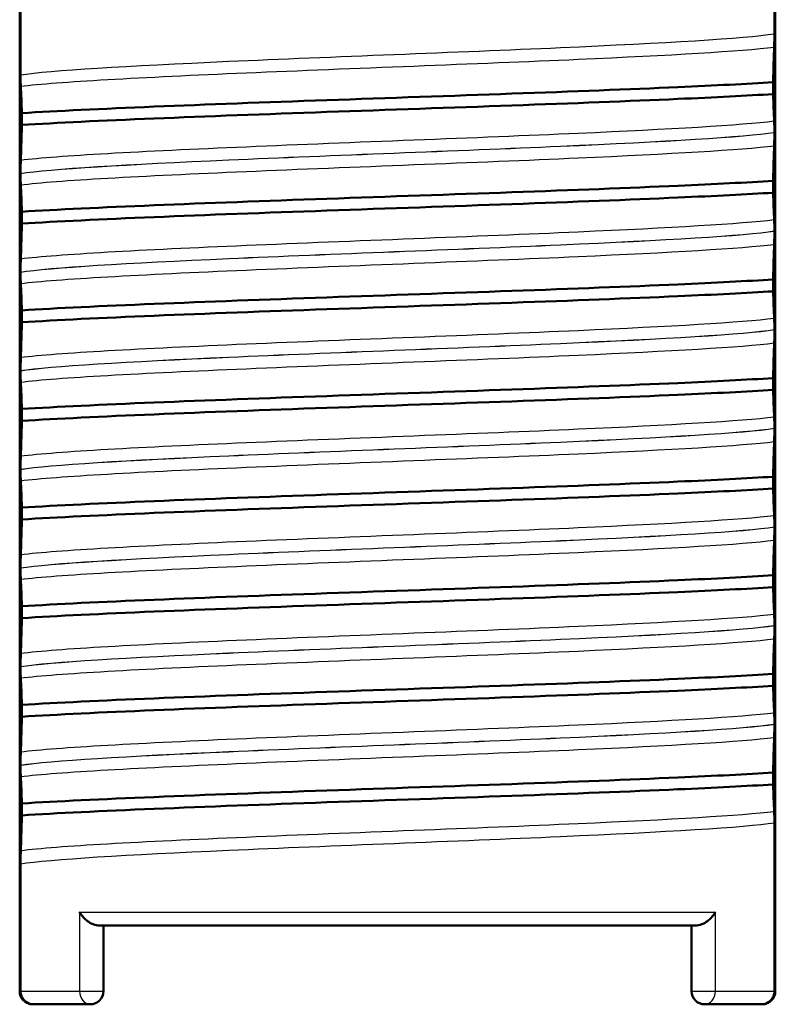
# Model space of a CAD drawing. Units: millimetres. Extents: x 0 to 2100, y 0 to 2970.
# Drawn here: x 448 to 460, y 1645 to 1660 of the extents above; entities that cross this region are included whole.
import ezdxf

# ---------------------------------------------------------------- set-up
doc = ezdxf.new("R2010")
doc.units = ezdxf.units.MM
doc.header["$LTSCALE"] = 10
doc.layers.add('Visible Edges(ISO)', color=7, linetype='Continuous', lineweight=50)
doc.layers.add('Visible Tangent Edges(ISO)', color=7, linetype='Continuous', lineweight=25)

msp = doc.modelspace()

# ---------------------------------------------------------------- linework, layer by layer
at = {"layer": 'Visible Edges(ISO)'}
for p, q in [((448.302, 1645.106), (448.302, 1660.106)), ((448.316, 1660.119), (448.316, 1659.052)), ((459.789, 1659.677), (459.789, 1660.119)), ((459.802, 1660.106), (459.802, 1645.106)), ((459.769, 1658.759), (459.769, 1658.94)), ((448.335, 1658.47), (448.335, 1658.289)), ((459.789, 1658.176), (459.789, 1658.177)), ((448.316, 1657.552), (448.316, 1657.551)), ((459.769, 1657.258), (459.769, 1657.439)), ((448.335, 1656.969), (448.335, 1656.788)), ((459.789, 1656.675), (459.789, 1656.676)), ((448.316, 1656.051), (448.316, 1656.05)), ((459.769, 1655.757), (459.769, 1655.938)), ((448.335, 1655.468), (448.335, 1655.287)), ((459.789, 1655.174), (459.789, 1655.175)), ((448.316, 1654.55), (448.316, 1654.549)), ((459.769, 1654.256), (459.769, 1654.437)), ((448.335, 1653.967), (448.335, 1653.786)), ((459.789, 1653.673), (459.789, 1653.674)), ((448.316, 1653.049), (448.316, 1653.048)), ((459.769, 1652.755), (459.769, 1652.936)), ((448.335, 1652.466), (448.335, 1652.285)), ((459.789, 1652.172), (459.789, 1652.173)), ((448.316, 1651.548), (448.316, 1651.547)), ((459.769, 1651.254), (459.769, 1651.435)), ((448.335, 1650.965), (448.335, 1650.784)), ((459.789, 1650.671), (459.789, 1650.672)), ((448.316, 1650.047), (448.316, 1650.046)), ((459.769, 1649.753), (459.769, 1649.934)), ((448.335, 1649.464), (448.335, 1649.283)), ((459.789, 1649.17), (459.789, 1649.171)), ((448.316, 1648.546), (448.316, 1648.545)), ((459.769, 1648.252), (459.769, 1648.433)), ((448.335, 1647.963), (448.335, 1647.782)), ((459.789, 1645.106), (459.789, 1647.67)), ((448.316, 1645.106), (448.316, 1647.045)), ((458.608, 1646.106), (449.496, 1646.106)), ((449.577, 1645.106), (449.577, 1646.106)), ((458.527, 1646.106), (458.527, 1645.106)), ((448.502, 1644.906), (448.515, 1644.906)), ((449.377, 1644.906), (448.515, 1644.906)), ((459.589, 1644.906), (458.727, 1644.906)), ((459.589, 1644.906), (459.602, 1644.906))]:
    msp.add_line(p, q, dxfattribs=at)
for centre, start, end in [((449.377, 1645.106), 270, 0), ((458.727, 1645.106), 180, 270)]:
    msp.add_arc(centre, 0.2, start, end, dxfattribs=at)
for points, knots in [([(459.785, 1659.474), (459.786, 1659.497), (459.787, 1659.528), (459.788, 1659.576), (459.788, 1659.593), (459.789, 1659.622), (459.789, 1659.632), (459.789, 1659.649), (459.789, 1659.654), (459.789, 1659.663), (459.789, 1659.666), (459.789, 1659.67), (459.789, 1659.671), (459.789, 1659.674), (459.789, 1659.674), (459.789, 1659.675), (459.789, 1659.676), (459.789, 1659.676), (459.789, 1659.677), (459.789, 1659.677)], [-0.03978694, -0.03978694, -0.03978694, -0.03978694, -0.01651479, -0.01651479, -0.0075637, -0.0075637, -0.00358267, -0.00358267, -0.00171374, -0.00171374, -0.00084489, -0.00084489, -0.00042059, -0.00042059, -0.00020999, -0.00020999, -0.00010493, -0.00010493, 0, 0, 0, 0]), ([(459.769, 1658.94), (459.771, 1659.032), (459.774, 1659.12), (459.779, 1659.304), (459.782, 1659.397), (459.785, 1659.474)], [-0.1951068, -0.1951068, -0.1951068, -0.1951068, -0.109617, -0.109617, 0, 0, 0, 0]), ([(448.316, 1659.052), (448.316, 1659.047), (448.316, 1659.042), (448.316, 1659.033), (448.316, 1659.028), (448.316, 1659.014), (448.316, 1659.005), (448.316, 1658.976), (448.316, 1658.96), (448.317, 1658.918), (448.318, 1658.894), (448.319, 1658.879)], [-0.05473825, -0.05473825, -0.05473825, -0.05473825, -0.05269081, -0.05269081, -0.05054514, -0.05054514, -0.04561181, -0.04561181, -0.03251755, -0.03251755, 0, 0, 0, 0]), ([(448.335, 1658.47), (449.383, 1658.535), (451.108, 1658.601), (452.977, 1658.667), (454.849, 1658.733), (456.837, 1658.799), (458.321, 1658.865), (458.882, 1658.89), (459.373, 1658.915), (459.769, 1658.94)], [52.423241, 52.423241, 52.423241, 52.423241, 53.249787, 53.249787, 53.249787, 54.078076, 54.078076, 54.078076, 54.390909, 54.390909, 54.390909, 54.390909]), ([(448.319, 1658.879), (448.322, 1658.828), (448.325, 1658.761), (448.331, 1658.618), (448.333, 1658.547), (448.335, 1658.47)], [-0.1920259, -0.1920259, -0.1920259, -0.1920259, -0.0840256, -0.0840256, 0, 0, 0, 0]), ([(448.335, 1658.289), (449.383, 1658.355), (451.108, 1658.421), (452.977, 1658.487), (454.849, 1658.553), (456.837, 1658.619), (458.321, 1658.685), (458.882, 1658.71), (459.373, 1658.735), (459.769, 1658.759)], [52.423241, 52.423241, 52.423241, 52.423241, 53.249787, 53.249787, 53.249787, 54.078076, 54.078076, 54.078076, 54.390909, 54.390909, 54.390909, 54.390909]), ([(459.785, 1658.35), (459.782, 1658.401), (459.779, 1658.468), (459.774, 1658.611), (459.771, 1658.682), (459.769, 1658.759)], [-0.1920259, -0.1920259, -0.1920259, -0.1920259, -0.0840256, -0.0840256, 0, 0, 0, 0]), ([(459.789, 1658.177), (459.789, 1658.182), (459.789, 1658.187), (459.789, 1658.196), (459.789, 1658.201), (459.789, 1658.215), (459.789, 1658.224), (459.788, 1658.253), (459.788, 1658.269), (459.787, 1658.311), (459.786, 1658.335), (459.785, 1658.35)], [-0.05473825, -0.05473825, -0.05473825, -0.05473825, -0.05269081, -0.05269081, -0.05054514, -0.05054514, -0.04561181, -0.04561181, -0.03251755, -0.03251755, 0, 0, 0, 0]), ([(448.335, 1658.289), (448.333, 1658.197), (448.331, 1658.109), (448.325, 1657.925), (448.322, 1657.832), (448.319, 1657.755)], [-0.1951068, -0.1951068, -0.1951068, -0.1951068, -0.109617, -0.109617, 0, 0, 0, 0]), ([(459.785, 1657.973), (459.786, 1657.996), (459.787, 1658.027), (459.788, 1658.075), (459.788, 1658.092), (459.789, 1658.121), (459.789, 1658.131), (459.789, 1658.148), (459.789, 1658.153), (459.789, 1658.162), (459.789, 1658.165), (459.789, 1658.169), (459.789, 1658.17), (459.789, 1658.173), (459.789, 1658.173), (459.789, 1658.174), (459.789, 1658.175), (459.789, 1658.175), (459.789, 1658.176), (459.789, 1658.176)], [-0.03978694, -0.03978694, -0.03978694, -0.03978694, -0.01651478, -0.01651478, -0.0075637, -0.0075637, -0.00358267, -0.00358267, -0.00171374, -0.00171374, -0.00084489, -0.00084489, -0.00042059, -0.00042059, -0.00020999, -0.00020999, -0.00010493, -0.00010493, 0, 0, 0, 0]), ([(459.769, 1657.439), (459.771, 1657.531), (459.774, 1657.619), (459.779, 1657.803), (459.782, 1657.896), (459.785, 1657.973)], [-0.1951068, -0.1951068, -0.1951068, -0.1951068, -0.109617, -0.109617, 0, 0, 0, 0]), ([(448.319, 1657.755), (448.318, 1657.732), (448.317, 1657.701), (448.316, 1657.653), (448.316, 1657.636), (448.316, 1657.607), (448.316, 1657.597), (448.316, 1657.58), (448.316, 1657.575), (448.316, 1657.566), (448.316, 1657.563), (448.316, 1657.559), (448.316, 1657.558), (448.316, 1657.555), (448.316, 1657.555), (448.316, 1657.554), (448.316, 1657.553), (448.316, 1657.553), (448.316, 1657.552), (448.316, 1657.552)], [-0.03978694, -0.03978694, -0.03978694, -0.03978694, -0.01651479, -0.01651479, -0.0075637, -0.0075637, -0.00358267, -0.00358267, -0.00171374, -0.00171374, -0.00084489, -0.00084489, -0.00042059, -0.00042059, -0.00020999, -0.00020999, -0.00010493, -0.00010493, 0, 0, 0, 0]), ([(448.316, 1657.551), (448.316, 1657.546), (448.316, 1657.541), (448.316, 1657.532), (448.316, 1657.527), (448.316, 1657.513), (448.316, 1657.504), (448.316, 1657.475), (448.316, 1657.459), (448.317, 1657.417), (448.318, 1657.393), (448.319, 1657.378)], [-0.05473825, -0.05473825, -0.05473825, -0.05473825, -0.05269081, -0.05269081, -0.05054514, -0.05054514, -0.04561181, -0.04561181, -0.03251755, -0.03251755, 0, 0, 0, 0]), ([(448.335, 1656.969), (449.383, 1657.034), (451.108, 1657.1), (452.977, 1657.166), (454.849, 1657.232), (456.837, 1657.298), (458.321, 1657.364), (458.882, 1657.389), (459.373, 1657.414), (459.769, 1657.439)], [46.140056, 46.140056, 46.140056, 46.140056, 46.966602, 46.966602, 46.966602, 47.79489, 47.79489, 47.79489, 48.107723, 48.107723, 48.107723, 48.107723]), ([(448.319, 1657.378), (448.322, 1657.327), (448.325, 1657.26), (448.331, 1657.117), (448.333, 1657.046), (448.335, 1656.969)], [-0.1920259, -0.1920259, -0.1920259, -0.1920259, -0.0840256, -0.0840256, 0, 0, 0, 0]), ([(448.335, 1656.788), (449.383, 1656.854), (451.108, 1656.92), (452.977, 1656.986), (454.849, 1657.052), (456.837, 1657.118), (458.321, 1657.184), (458.882, 1657.209), (459.373, 1657.234), (459.769, 1657.258)], [46.140056, 46.140056, 46.140056, 46.140056, 46.966602, 46.966602, 46.966602, 47.79489, 47.79489, 47.79489, 48.107723, 48.107723, 48.107723, 48.107723]), ([(459.785, 1656.849), (459.782, 1656.9), (459.779, 1656.967), (459.774, 1657.11), (459.771, 1657.181), (459.769, 1657.258)], [-0.1920259, -0.1920259, -0.1920259, -0.1920259, -0.0840256, -0.0840256, 0, 0, 0, 0]), ([(459.789, 1656.676), (459.789, 1656.681), (459.789, 1656.686), (459.789, 1656.695), (459.789, 1656.7), (459.789, 1656.714), (459.789, 1656.723), (459.788, 1656.752), (459.788, 1656.768), (459.787, 1656.81), (459.786, 1656.834), (459.785, 1656.849)], [-0.05473825, -0.05473825, -0.05473825, -0.05473825, -0.05269081, -0.05269081, -0.05054514, -0.05054514, -0.04561181, -0.04561181, -0.03251755, -0.03251755, 0, 0, 0, 0]), ([(448.335, 1656.788), (448.333, 1656.696), (448.331, 1656.608), (448.325, 1656.424), (448.322, 1656.331), (448.319, 1656.254)], [-0.1951068, -0.1951068, -0.1951068, -0.1951068, -0.109617, -0.109617, 0, 0, 0, 0]), ([(459.785, 1656.472), (459.786, 1656.495), (459.787, 1656.526), (459.788, 1656.574), (459.788, 1656.591), (459.789, 1656.62), (459.789, 1656.63), (459.789, 1656.647), (459.789, 1656.652), (459.789, 1656.661), (459.789, 1656.664), (459.789, 1656.668), (459.789, 1656.669), (459.789, 1656.672), (459.789, 1656.672), (459.789, 1656.673), (459.789, 1656.674), (459.789, 1656.674), (459.789, 1656.675), (459.789, 1656.675)], [-0.03978694, -0.03978694, -0.03978694, -0.03978694, -0.01651479, -0.01651479, -0.0075637, -0.0075637, -0.00358267, -0.00358267, -0.00171374, -0.00171374, -0.00084489, -0.00084489, -0.00042059, -0.00042059, -0.00020999, -0.00020999, -0.00010493, -0.00010493, 0, 0, 0, 0]), ([(459.769, 1655.938), (459.771, 1656.03), (459.774, 1656.118), (459.779, 1656.302), (459.782, 1656.395), (459.785, 1656.472)], [-0.1951068, -0.1951068, -0.1951068, -0.1951068, -0.109617, -0.109617, 0, 0, 0, 0]), ([(448.319, 1656.254), (448.318, 1656.231), (448.317, 1656.2), (448.316, 1656.152), (448.316, 1656.135), (448.316, 1656.106), (448.316, 1656.096), (448.316, 1656.079), (448.316, 1656.074), (448.316, 1656.065), (448.316, 1656.062), (448.316, 1656.058), (448.316, 1656.057), (448.316, 1656.054), (448.316, 1656.054), (448.316, 1656.053), (448.316, 1656.052), (448.316, 1656.052), (448.316, 1656.051), (448.316, 1656.051)], [-0.03978694, -0.03978694, -0.03978694, -0.03978694, -0.01651479, -0.01651479, -0.0075637, -0.0075637, -0.00358267, -0.00358267, -0.00171374, -0.00171374, -0.00084489, -0.00084489, -0.00042059, -0.00042059, -0.00020999, -0.00020999, -0.00010493, -0.00010493, 0, 0, 0, 0]), ([(448.316, 1656.05), (448.316, 1656.045), (448.316, 1656.04), (448.316, 1656.031), (448.316, 1656.026), (448.316, 1656.012), (448.316, 1656.003), (448.316, 1655.974), (448.316, 1655.958), (448.317, 1655.916), (448.318, 1655.892), (448.319, 1655.877)], [-0.05473825, -0.05473825, -0.05473825, -0.05473825, -0.05269081, -0.05269081, -0.05054514, -0.05054514, -0.04561181, -0.04561181, -0.03251755, -0.03251755, 0, 0, 0, 0]), ([(448.335, 1655.468), (449.383, 1655.533), (451.108, 1655.599), (452.977, 1655.665), (454.849, 1655.731), (456.837, 1655.797), (458.321, 1655.863), (458.882, 1655.888), (459.373, 1655.913), (459.769, 1655.938)], [39.856871, 39.856871, 39.856871, 39.856871, 40.683417, 40.683417, 40.683417, 41.511705, 41.511705, 41.511705, 41.824538, 41.824538, 41.824538, 41.824538]), ([(448.319, 1655.877), (448.322, 1655.826), (448.325, 1655.759), (448.331, 1655.616), (448.333, 1655.545), (448.335, 1655.468)], [-0.1920259, -0.1920259, -0.1920259, -0.1920259, -0.0840256, -0.0840256, 0, 0, 0, 0]), ([(448.335, 1655.287), (449.383, 1655.353), (451.108, 1655.419), (452.977, 1655.485), (454.849, 1655.551), (456.837, 1655.617), (458.321, 1655.683), (458.882, 1655.708), (459.373, 1655.733), (459.769, 1655.757)], [39.856871, 39.856871, 39.856871, 39.856871, 40.683417, 40.683417, 40.683417, 41.511705, 41.511705, 41.511705, 41.824538, 41.824538, 41.824538, 41.824538]), ([(459.785, 1655.348), (459.782, 1655.399), (459.779, 1655.466), (459.774, 1655.609), (459.771, 1655.68), (459.769, 1655.757)], [-0.1920259, -0.1920259, -0.1920259, -0.1920259, -0.0840256, -0.0840256, 0, 0, 0, 0]), ([(459.789, 1655.175), (459.789, 1655.18), (459.789, 1655.185), (459.789, 1655.194), (459.789, 1655.199), (459.789, 1655.213), (459.789, 1655.222), (459.788, 1655.251), (459.788, 1655.267), (459.787, 1655.309), (459.786, 1655.333), (459.785, 1655.348)], [-0.05473825, -0.05473825, -0.05473825, -0.05473825, -0.05269081, -0.05269081, -0.05054514, -0.05054514, -0.04561181, -0.04561181, -0.03251755, -0.03251755, 0, 0, 0, 0]), ([(448.335, 1655.287), (448.333, 1655.195), (448.331, 1655.107), (448.325, 1654.923), (448.322, 1654.83), (448.319, 1654.753)], [-0.1951068, -0.1951068, -0.1951068, -0.1951068, -0.109617, -0.109617, 0, 0, 0, 0]), ([(459.785, 1654.971), (459.786, 1654.985), (459.787, 1655.002), (459.788, 1655.043), (459.788, 1655.066), (459.788, 1655.1), (459.789, 1655.113), (459.789, 1655.135), (459.789, 1655.143), (459.789, 1655.16), (459.789, 1655.167), (459.789, 1655.174)], [-0.03714578, -0.03714578, -0.03714578, -0.03714578, -0.02352479, -0.02352479, -0.01076423, -0.01076423, -0.00516478, -0.00516478, -0.00220521, -0.00220521, 0, 0, 0, 0]), ([(459.769, 1654.437), (459.771, 1654.529), (459.774, 1654.617), (459.779, 1654.801), (459.782, 1654.894), (459.785, 1654.971)], [-0.1951068, -0.1951068, -0.1951068, -0.1951068, -0.109617, -0.109617, 0, 0, 0, 0]), ([(448.319, 1654.753), (448.319, 1654.739), (448.318, 1654.722), (448.317, 1654.681), (448.317, 1654.658), (448.316, 1654.624), (448.316, 1654.611), (448.316, 1654.589), (448.316, 1654.581), (448.316, 1654.564), (448.316, 1654.557), (448.316, 1654.55)], [-0.03714578, -0.03714578, -0.03714578, -0.03714578, -0.02352479, -0.02352479, -0.01076423, -0.01076423, -0.00516478, -0.00516478, -0.00220521, -0.00220521, 0, 0, 0, 0]), ([(448.316, 1654.549), (448.316, 1654.544), (448.316, 1654.539), (448.316, 1654.53), (448.316, 1654.525), (448.316, 1654.511), (448.316, 1654.502), (448.316, 1654.473), (448.316, 1654.457), (448.317, 1654.415), (448.318, 1654.391), (448.319, 1654.376)], [-0.05473825, -0.05473825, -0.05473825, -0.05473825, -0.05269081, -0.05269081, -0.05054514, -0.05054514, -0.04561181, -0.04561181, -0.03251755, -0.03251755, 0, 0, 0, 0]), ([(448.335, 1653.967), (449.383, 1654.032), (451.108, 1654.098), (452.977, 1654.164), (454.849, 1654.23), (456.837, 1654.296), (458.321, 1654.362), (458.882, 1654.387), (459.373, 1654.412), (459.769, 1654.437)], [33.573686, 33.573686, 33.573686, 33.573686, 34.400231, 34.400231, 34.400231, 35.22852, 35.22852, 35.22852, 35.541353, 35.541353, 35.541353, 35.541353]), ([(448.319, 1654.376), (448.322, 1654.325), (448.325, 1654.258), (448.331, 1654.115), (448.333, 1654.044), (448.335, 1653.967)], [-0.1920259, -0.1920259, -0.1920259, -0.1920259, -0.0840256, -0.0840256, 0, 0, 0, 0]), ([(448.335, 1653.786), (449.383, 1653.852), (451.108, 1653.918), (452.977, 1653.984), (454.849, 1654.05), (456.837, 1654.116), (458.321, 1654.182), (458.882, 1654.207), (459.373, 1654.232), (459.769, 1654.256)], [33.573686, 33.573686, 33.573686, 33.573686, 34.400231, 34.400231, 34.400231, 35.22852, 35.22852, 35.22852, 35.541353, 35.541353, 35.541353, 35.541353]), ([(459.785, 1653.847), (459.782, 1653.898), (459.779, 1653.965), (459.774, 1654.108), (459.771, 1654.179), (459.769, 1654.256)], [-0.1920259, -0.1920259, -0.1920259, -0.1920259, -0.0840256, -0.0840256, 0, 0, 0, 0]), ([(459.789, 1653.674), (459.789, 1653.679), (459.789, 1653.684), (459.789, 1653.693), (459.789, 1653.698), (459.789, 1653.712), (459.789, 1653.721), (459.788, 1653.75), (459.788, 1653.766), (459.787, 1653.808), (459.786, 1653.832), (459.785, 1653.847)], [-0.05473825, -0.05473825, -0.05473825, -0.05473825, -0.05269081, -0.05269081, -0.05054514, -0.05054514, -0.04561181, -0.04561181, -0.03251755, -0.03251755, 0, 0, 0, 0]), ([(448.335, 1653.786), (448.333, 1653.694), (448.331, 1653.606), (448.325, 1653.422), (448.322, 1653.329), (448.319, 1653.252)], [-0.1951068, -0.1951068, -0.1951068, -0.1951068, -0.109617, -0.109617, 0, 0, 0, 0]), ([(459.785, 1653.47), (459.786, 1653.493), (459.787, 1653.524), (459.788, 1653.572), (459.788, 1653.589), (459.789, 1653.618), (459.789, 1653.628), (459.789, 1653.645), (459.789, 1653.65), (459.789, 1653.659), (459.789, 1653.662), (459.789, 1653.666), (459.789, 1653.667), (459.789, 1653.67), (459.789, 1653.67), (459.789, 1653.671), (459.789, 1653.672), (459.789, 1653.672), (459.789, 1653.673), (459.789, 1653.673)], [-0.03978694, -0.03978694, -0.03978694, -0.03978694, -0.01651478, -0.01651478, -0.0075637, -0.0075637, -0.00358267, -0.00358267, -0.00171374, -0.00171374, -0.00084489, -0.00084489, -0.00042059, -0.00042059, -0.00020999, -0.00020999, -0.00010493, -0.00010493, 0, 0, 0, 0]), ([(459.769, 1652.936), (459.771, 1653.028), (459.774, 1653.116), (459.779, 1653.3), (459.782, 1653.393), (459.785, 1653.47)], [-0.1951068, -0.1951068, -0.1951068, -0.1951068, -0.109617, -0.109617, 0, 0, 0, 0]), ([(448.319, 1653.252), (448.318, 1653.229), (448.317, 1653.198), (448.316, 1653.15), (448.316, 1653.133), (448.316, 1653.104), (448.316, 1653.094), (448.316, 1653.077), (448.316, 1653.072), (448.316, 1653.063), (448.316, 1653.06), (448.316, 1653.056), (448.316, 1653.055), (448.316, 1653.052), (448.316, 1653.052), (448.316, 1653.051), (448.316, 1653.05), (448.316, 1653.05), (448.316, 1653.049), (448.316, 1653.049)], [-0.03978694, -0.03978694, -0.03978694, -0.03978694, -0.01651478, -0.01651478, -0.0075637, -0.0075637, -0.00358267, -0.00358267, -0.00171374, -0.00171374, -0.00084489, -0.00084489, -0.00042059, -0.00042059, -0.00020999, -0.00020999, -0.00010493, -0.00010493, 0, 0, 0, 0]), ([(448.316, 1653.048), (448.316, 1653.043), (448.316, 1653.038), (448.316, 1653.029), (448.316, 1653.024), (448.316, 1653.01), (448.316, 1653.001), (448.316, 1652.972), (448.316, 1652.956), (448.317, 1652.914), (448.318, 1652.89), (448.319, 1652.875)], [-0.05473825, -0.05473825, -0.05473825, -0.05473825, -0.05269081, -0.05269081, -0.05054514, -0.05054514, -0.04561181, -0.04561181, -0.03251755, -0.03251755, 0, 0, 0, 0]), ([(448.335, 1652.466), (449.383, 1652.531), (451.108, 1652.597), (452.977, 1652.663), (454.849, 1652.729), (456.837, 1652.795), (458.321, 1652.861), (458.882, 1652.886), (459.373, 1652.911), (459.769, 1652.936)], [27.2905, 27.2905, 27.2905, 27.2905, 28.117046, 28.117046, 28.117046, 28.945334, 28.945334, 28.945334, 29.258168, 29.258168, 29.258168, 29.258168]), ([(448.319, 1652.875), (448.322, 1652.824), (448.325, 1652.757), (448.331, 1652.614), (448.333, 1652.543), (448.335, 1652.466)], [-0.1920259, -0.1920259, -0.1920259, -0.1920259, -0.0840256, -0.0840256, 0, 0, 0, 0]), ([(448.335, 1652.285), (449.383, 1652.351), (451.108, 1652.417), (452.977, 1652.483), (454.849, 1652.549), (456.837, 1652.615), (458.321, 1652.681), (458.882, 1652.706), (459.373, 1652.731), (459.769, 1652.755)], [27.2905, 27.2905, 27.2905, 27.2905, 28.117046, 28.117046, 28.117046, 28.945334, 28.945334, 28.945334, 29.258168, 29.258168, 29.258168, 29.258168]), ([(459.785, 1652.346), (459.782, 1652.397), (459.779, 1652.464), (459.774, 1652.607), (459.771, 1652.678), (459.769, 1652.755)], [-0.1920259, -0.1920259, -0.1920259, -0.1920259, -0.0840256, -0.0840256, 0, 0, 0, 0]), ([(459.789, 1652.173), (459.789, 1652.178), (459.789, 1652.183), (459.789, 1652.192), (459.789, 1652.197), (459.789, 1652.211), (459.789, 1652.22), (459.788, 1652.249), (459.788, 1652.265), (459.787, 1652.307), (459.786, 1652.331), (459.785, 1652.346)], [-0.05473825, -0.05473825, -0.05473825, -0.05473825, -0.05269081, -0.05269081, -0.05054514, -0.05054514, -0.04561181, -0.04561181, -0.03251755, -0.03251755, 0, 0, 0, 0]), ([(448.335, 1652.285), (448.333, 1652.193), (448.331, 1652.105), (448.325, 1651.921), (448.322, 1651.828), (448.319, 1651.751)], [-0.1951068, -0.1951068, -0.1951068, -0.1951068, -0.109617, -0.109617, 0, 0, 0, 0]), ([(459.785, 1651.969), (459.786, 1651.992), (459.787, 1652.023), (459.788, 1652.071), (459.788, 1652.088), (459.789, 1652.117), (459.789, 1652.127), (459.789, 1652.144), (459.789, 1652.149), (459.789, 1652.158), (459.789, 1652.161), (459.789, 1652.165), (459.789, 1652.166), (459.789, 1652.169), (459.789, 1652.169), (459.789, 1652.17), (459.789, 1652.171), (459.789, 1652.171), (459.789, 1652.172), (459.789, 1652.172)], [-0.03978694, -0.03978694, -0.03978694, -0.03978694, -0.01651478, -0.01651478, -0.0075637, -0.0075637, -0.00358267, -0.00358267, -0.00171374, -0.00171374, -0.00084489, -0.00084489, -0.00042059, -0.00042059, -0.00020999, -0.00020999, -0.00010493, -0.00010493, 0, 0, 0, 0]), ([(459.769, 1651.435), (459.771, 1651.527), (459.774, 1651.615), (459.779, 1651.799), (459.782, 1651.892), (459.785, 1651.969)], [-0.1951068, -0.1951068, -0.1951068, -0.1951068, -0.109617, -0.109617, 0, 0, 0, 0]), ([(448.319, 1651.751), (448.318, 1651.728), (448.317, 1651.697), (448.316, 1651.649), (448.316, 1651.632), (448.316, 1651.603), (448.316, 1651.593), (448.316, 1651.576), (448.316, 1651.571), (448.316, 1651.562), (448.316, 1651.559), (448.316, 1651.555), (448.316, 1651.554), (448.316, 1651.551), (448.316, 1651.551), (448.316, 1651.55), (448.316, 1651.549), (448.316, 1651.549), (448.316, 1651.548), (448.316, 1651.548)], [-0.03978694, -0.03978694, -0.03978694, -0.03978694, -0.01651479, -0.01651479, -0.0075637, -0.0075637, -0.00358267, -0.00358267, -0.00171374, -0.00171374, -0.00084489, -0.00084489, -0.00042059, -0.00042059, -0.00020999, -0.00020999, -0.00010493, -0.00010493, 0, 0, 0, 0]), ([(448.316, 1651.547), (448.316, 1651.542), (448.316, 1651.537), (448.316, 1651.528), (448.316, 1651.523), (448.316, 1651.509), (448.316, 1651.5), (448.316, 1651.471), (448.316, 1651.455), (448.317, 1651.413), (448.318, 1651.389), (448.319, 1651.374)], [-0.05473825, -0.05473825, -0.05473825, -0.05473825, -0.05269081, -0.05269081, -0.05054514, -0.05054514, -0.04561181, -0.04561181, -0.03251755, -0.03251755, 0, 0, 0, 0]), ([(448.335, 1650.965), (449.383, 1651.03), (451.108, 1651.096), (452.977, 1651.162), (454.849, 1651.228), (456.837, 1651.294), (458.321, 1651.36), (458.882, 1651.385), (459.373, 1651.41), (459.769, 1651.435)], [21.007315, 21.007315, 21.007315, 21.007315, 21.833861, 21.833861, 21.833861, 22.662149, 22.662149, 22.662149, 22.974982, 22.974982, 22.974982, 22.974982]), ([(448.319, 1651.374), (448.322, 1651.323), (448.325, 1651.256), (448.331, 1651.113), (448.333, 1651.042), (448.335, 1650.965)], [-0.1920259, -0.1920259, -0.1920259, -0.1920259, -0.0840256, -0.0840256, 0, 0, 0, 0]), ([(448.335, 1650.784), (449.383, 1650.85), (451.108, 1650.916), (452.977, 1650.982), (454.849, 1651.048), (456.837, 1651.114), (458.321, 1651.18), (458.882, 1651.205), (459.373, 1651.23), (459.769, 1651.254)], [21.007315, 21.007315, 21.007315, 21.007315, 21.833861, 21.833861, 21.833861, 22.662149, 22.662149, 22.662149, 22.974982, 22.974982, 22.974982, 22.974982]), ([(459.785, 1650.845), (459.782, 1650.896), (459.779, 1650.963), (459.774, 1651.106), (459.771, 1651.177), (459.769, 1651.254)], [-0.1920259, -0.1920259, -0.1920259, -0.1920259, -0.0840256, -0.0840256, 0, 0, 0, 0]), ([(459.789, 1650.672), (459.789, 1650.677), (459.789, 1650.682), (459.789, 1650.691), (459.789, 1650.696), (459.789, 1650.71), (459.789, 1650.719), (459.788, 1650.748), (459.788, 1650.764), (459.787, 1650.806), (459.786, 1650.83), (459.785, 1650.845)], [-0.05473825, -0.05473825, -0.05473825, -0.05473825, -0.05269081, -0.05269081, -0.05054514, -0.05054514, -0.04561181, -0.04561181, -0.03251755, -0.03251755, 0, 0, 0, 0]), ([(448.335, 1650.784), (448.333, 1650.692), (448.331, 1650.604), (448.325, 1650.42), (448.322, 1650.327), (448.319, 1650.25)], [-0.1951068, -0.1951068, -0.1951068, -0.1951068, -0.109617, -0.109617, 0, 0, 0, 0]), ([(459.785, 1650.468), (459.786, 1650.482), (459.787, 1650.499), (459.788, 1650.54), (459.788, 1650.563), (459.788, 1650.597), (459.789, 1650.61), (459.789, 1650.632), (459.789, 1650.64), (459.789, 1650.657), (459.789, 1650.664), (459.789, 1650.671)], [-0.03714578, -0.03714578, -0.03714578, -0.03714578, -0.02352479, -0.02352479, -0.01076423, -0.01076423, -0.00516478, -0.00516478, -0.00220521, -0.00220521, 0, 0, 0, 0]), ([(459.769, 1649.934), (459.771, 1650.026), (459.774, 1650.114), (459.779, 1650.298), (459.782, 1650.391), (459.785, 1650.468)], [-0.1951068, -0.1951068, -0.1951068, -0.1951068, -0.109617, -0.109617, 0, 0, 0, 0]), ([(448.319, 1650.25), (448.319, 1650.236), (448.318, 1650.219), (448.317, 1650.178), (448.317, 1650.155), (448.316, 1650.121), (448.316, 1650.108), (448.316, 1650.086), (448.316, 1650.078), (448.316, 1650.061), (448.316, 1650.054), (448.316, 1650.047)], [-0.03714578, -0.03714578, -0.03714578, -0.03714578, -0.02352479, -0.02352479, -0.01076423, -0.01076423, -0.00516478, -0.00516478, -0.00220521, -0.00220521, 0, 0, 0, 0]), ([(448.316, 1650.046), (448.316, 1650.041), (448.316, 1650.036), (448.316, 1650.027), (448.316, 1650.022), (448.316, 1650.008), (448.316, 1649.999), (448.316, 1649.97), (448.316, 1649.954), (448.317, 1649.912), (448.318, 1649.888), (448.319, 1649.873)], [-0.05473825, -0.05473825, -0.05473825, -0.05473825, -0.05269081, -0.05269081, -0.05054514, -0.05054514, -0.04561181, -0.04561181, -0.03251755, -0.03251755, 0, 0, 0, 0]), ([(448.335, 1649.464), (449.383, 1649.529), (451.108, 1649.595), (452.977, 1649.661), (454.849, 1649.727), (456.837, 1649.793), (458.321, 1649.859), (458.882, 1649.884), (459.373, 1649.909), (459.769, 1649.934)], [14.72413, 14.72413, 14.72413, 14.72413, 15.550675, 15.550675, 15.550675, 16.378964, 16.378964, 16.378964, 16.691797, 16.691797, 16.691797, 16.691797]), ([(448.319, 1649.873), (448.322, 1649.822), (448.325, 1649.755), (448.331, 1649.612), (448.333, 1649.541), (448.335, 1649.464)], [-0.1920259, -0.1920259, -0.1920259, -0.1920259, -0.0840256, -0.0840256, 0, 0, 0, 0]), ([(448.335, 1649.283), (449.383, 1649.349), (451.108, 1649.415), (452.977, 1649.481), (454.849, 1649.547), (456.837, 1649.613), (458.321, 1649.679), (458.882, 1649.704), (459.373, 1649.729), (459.769, 1649.753)], [14.72413, 14.72413, 14.72413, 14.72413, 15.550675, 15.550675, 15.550675, 16.378964, 16.378964, 16.378964, 16.691797, 16.691797, 16.691797, 16.691797]), ([(459.785, 1649.344), (459.782, 1649.395), (459.779, 1649.462), (459.774, 1649.605), (459.771, 1649.676), (459.769, 1649.753)], [-0.1920259, -0.1920259, -0.1920259, -0.1920259, -0.0840256, -0.0840256, 0, 0, 0, 0]), ([(459.789, 1649.171), (459.789, 1649.176), (459.789, 1649.181), (459.789, 1649.19), (459.789, 1649.195), (459.789, 1649.209), (459.789, 1649.218), (459.788, 1649.247), (459.788, 1649.263), (459.787, 1649.305), (459.786, 1649.329), (459.785, 1649.344)], [-0.05473825, -0.05473825, -0.05473825, -0.05473825, -0.05269081, -0.05269081, -0.05054514, -0.05054514, -0.04561181, -0.04561181, -0.03251755, -0.03251755, 0, 0, 0, 0]), ([(448.335, 1649.283), (448.333, 1649.191), (448.331, 1649.103), (448.325, 1648.919), (448.322, 1648.826), (448.319, 1648.749)], [-0.1951068, -0.1951068, -0.1951068, -0.1951068, -0.109617, -0.109617, 0, 0, 0, 0]), ([(459.785, 1648.967), (459.786, 1648.99), (459.787, 1649.021), (459.788, 1649.069), (459.788, 1649.086), (459.789, 1649.115), (459.789, 1649.125), (459.789, 1649.142), (459.789, 1649.147), (459.789, 1649.156), (459.789, 1649.159), (459.789, 1649.163), (459.789, 1649.164), (459.789, 1649.167), (459.789, 1649.167), (459.789, 1649.168), (459.789, 1649.169), (459.789, 1649.169), (459.789, 1649.17), (459.789, 1649.17)], [-0.03978694, -0.03978694, -0.03978694, -0.03978694, -0.01651478, -0.01651478, -0.0075637, -0.0075637, -0.00358267, -0.00358267, -0.00171374, -0.00171374, -0.00084489, -0.00084489, -0.00042059, -0.00042059, -0.00020999, -0.00020999, -0.00010493, -0.00010493, 0, 0, 0, 0]), ([(459.769, 1648.433), (459.771, 1648.525), (459.774, 1648.613), (459.779, 1648.797), (459.782, 1648.89), (459.785, 1648.967)], [-0.1951068, -0.1951068, -0.1951068, -0.1951068, -0.109617, -0.109617, 0, 0, 0, 0]), ([(448.319, 1648.749), (448.318, 1648.726), (448.317, 1648.695), (448.316, 1648.647), (448.316, 1648.63), (448.316, 1648.601), (448.316, 1648.591), (448.316, 1648.574), (448.316, 1648.569), (448.316, 1648.56), (448.316, 1648.557), (448.316, 1648.553), (448.316, 1648.552), (448.316, 1648.549), (448.316, 1648.549), (448.316, 1648.548), (448.316, 1648.547), (448.316, 1648.547), (448.316, 1648.546), (448.316, 1648.546)], [-0.03978694, -0.03978694, -0.03978694, -0.03978694, -0.01651478, -0.01651478, -0.0075637, -0.0075637, -0.00358267, -0.00358267, -0.00171374, -0.00171374, -0.00084489, -0.00084489, -0.00042059, -0.00042059, -0.00020999, -0.00020999, -0.00010493, -0.00010493, 0, 0, 0, 0]), ([(448.316, 1648.545), (448.316, 1648.54), (448.316, 1648.535), (448.316, 1648.526), (448.316, 1648.521), (448.316, 1648.507), (448.316, 1648.498), (448.316, 1648.469), (448.316, 1648.453), (448.317, 1648.411), (448.318, 1648.387), (448.319, 1648.372)], [-0.05473825, -0.05473825, -0.05473825, -0.05473825, -0.05269081, -0.05269081, -0.05054514, -0.05054514, -0.04561181, -0.04561181, -0.03251755, -0.03251755, 0, 0, 0, 0]), ([(448.335, 1647.963), (449.383, 1648.028), (451.108, 1648.094), (452.977, 1648.16), (454.849, 1648.226), (456.837, 1648.292), (458.321, 1648.358), (458.882, 1648.383), (459.373, 1648.408), (459.769, 1648.433)], [8.440944, 8.440944, 8.440944, 8.440944, 9.26749, 9.26749, 9.26749, 10.095778, 10.095778, 10.095778, 10.408612, 10.408612, 10.408612, 10.408612]), ([(448.319, 1648.372), (448.322, 1648.321), (448.325, 1648.254), (448.331, 1648.111), (448.333, 1648.04), (448.335, 1647.963)], [-0.1920259, -0.1920259, -0.1920259, -0.1920259, -0.0840256, -0.0840256, 0, 0, 0, 0]), ([(448.335, 1647.782), (449.383, 1647.848), (451.108, 1647.914), (452.977, 1647.98), (454.849, 1648.046), (456.837, 1648.112), (458.321, 1648.178), (458.882, 1648.203), (459.373, 1648.228), (459.769, 1648.252)], [8.440944, 8.440944, 8.440944, 8.440944, 9.26749, 9.26749, 9.26749, 10.095778, 10.095778, 10.095778, 10.408612, 10.408612, 10.408612, 10.408612]), ([(459.785, 1647.843), (459.782, 1647.894), (459.779, 1647.961), (459.774, 1648.104), (459.771, 1648.175), (459.769, 1648.252)], [-0.1920259, -0.1920259, -0.1920259, -0.1920259, -0.0840256, -0.0840256, 0, 0, 0, 0]), ([(459.789, 1647.67), (459.789, 1647.675), (459.789, 1647.68), (459.789, 1647.689), (459.789, 1647.694), (459.789, 1647.708), (459.789, 1647.717), (459.788, 1647.746), (459.788, 1647.762), (459.787, 1647.804), (459.786, 1647.828), (459.785, 1647.843)], [-0.05473825, -0.05473825, -0.05473825, -0.05473825, -0.05269081, -0.05269081, -0.05054514, -0.05054514, -0.04561181, -0.04561181, -0.03251755, -0.03251755, 0, 0, 0, 0]), ([(448.335, 1647.782), (448.333, 1647.69), (448.331, 1647.602), (448.325, 1647.418), (448.322, 1647.325), (448.319, 1647.248)], [-0.1951068, -0.1951068, -0.1951068, -0.1951068, -0.109617, -0.109617, 0, 0, 0, 0]), ([(448.319, 1647.248), (448.318, 1647.225), (448.317, 1647.194), (448.316, 1647.146), (448.316, 1647.129), (448.316, 1647.1), (448.316, 1647.09), (448.316, 1647.073), (448.316, 1647.068), (448.316, 1647.059), (448.316, 1647.056), (448.316, 1647.052), (448.316, 1647.051), (448.316, 1647.048), (448.316, 1647.048), (448.316, 1647.047), (448.316, 1647.046), (448.316, 1647.046), (448.316, 1647.045), (448.316, 1647.045)], [-0.03978694, -0.03978694, -0.03978694, -0.03978694, -0.01651478, -0.01651478, -0.0075637, -0.0075637, -0.00358267, -0.00358267, -0.00171374, -0.00171374, -0.00084489, -0.00084489, -0.00042059, -0.00042059, -0.00020999, -0.00020999, -0.00010493, -0.00010493, 0, 0, 0, 0]), ([(449.214, 1646.306), (449.215, 1646.305), (449.215, 1646.305), (449.228, 1646.283), (449.243, 1646.262), (449.278, 1646.222), (449.298, 1646.203), (449.341, 1646.167), (449.365, 1646.151), (449.408, 1646.128), (449.428, 1646.119), (449.464, 1646.109), (449.48, 1646.106), (449.496, 1646.106), (449.496, 1646.106), (449.496, 1646.106)], [-0.09009895, -0.09009895, -0.09009895, -0.09009895, -0.08979097, -0.08979097, -0.07881071, -0.07881071, -0.06814107, -0.06814107, -0.05771955, -0.05771955, -0.04981453, -0.04981453, -0.04287669, -0.04287669, -0.04274961, -0.04274961, -0.04274961, -0.04274961]), ([(458.608, 1646.106), (458.609, 1646.106), (458.609, 1646.106), (458.624, 1646.106), (458.641, 1646.109), (458.677, 1646.119), (458.696, 1646.128), (458.74, 1646.151), (458.763, 1646.167), (458.806, 1646.203), (458.826, 1646.222), (458.861, 1646.262), (458.877, 1646.283), (458.889, 1646.305), (458.89, 1646.305), (458.89, 1646.306)], [-0.03839378, -0.03839378, -0.03839378, -0.03839378, -0.03829006, -0.03829006, -0.0326276, -0.0326276, -0.02617575, -0.02617575, -0.01767001, -0.01767001, -0.00896177, -0.00896177, 0, 0, 0.00025137, 0.00025137, 0.00025137, 0.00025137]), ([(448.302, 1645.106), (448.302, 1645.08), (448.307, 1645.054), (448.327, 1645.005), (448.342, 1644.983), (448.379, 1644.946), (448.402, 1644.931), (448.45, 1644.911), (448.476, 1644.906), (448.502, 1644.906)], [0, 0, 0, 0, 0.392705, 0.392705, 0.78541, 0.78541, 1.178115, 1.178115, 1.570821, 1.570821, 1.570821, 1.570821]), ([(448.515, 1644.906), (448.515, 1644.906), (448.514, 1644.906), (448.487, 1644.906), (448.461, 1644.912), (448.412, 1644.933), (448.391, 1644.948), (448.354, 1644.985), (448.34, 1645.007), (448.321, 1645.055), (448.316, 1645.08), (448.316, 1645.106)], [-0.03163997, -0.03163997, -0.03163997, -0.03163997, -0.03143665, -0.03143665, -0.02339272, -0.02339272, -0.01554066, -0.01554066, -0.00775403, -0.00775403, 0, 0, 0, 0]), ([(459.589, 1644.906), (459.59, 1644.906), (459.59, 1644.906), (459.618, 1644.906), (459.644, 1644.912), (459.692, 1644.933), (459.714, 1644.948), (459.75, 1644.985), (459.764, 1645.007), (459.784, 1645.055), (459.789, 1645.08), (459.789, 1645.106)], [-0.00020339, -0.00020339, -0.00020339, -0.00020339, 0, 0, 0.00804673, 0.00804673, 0.01590152, 0.01590152, 0.02369086, 0.02369086, 0.03144759, 0.03144759, 0.03144759, 0.03144759]), ([(459.802, 1645.106), (459.802, 1645.08), (459.797, 1645.054), (459.777, 1645.005), (459.762, 1644.983), (459.725, 1644.946), (459.703, 1644.931), (459.655, 1644.911), (459.628, 1644.906), (459.602, 1644.906)], [0, 0, 0, 0, 0.392705, 0.392705, 0.78541, 0.78541, 1.178115, 1.178115, 1.570821, 1.570821, 1.570821, 1.570821])]:
    msp.add_open_spline(points, degree=3, knots=knots, dxfattribs=at)
at = {"layer": 'Visible Tangent Edges(ISO)'}
for p, q in [((449.214, 1646.306), (449.214, 1645.106)), ((449.214, 1646.306), (458.89, 1646.306)), ((458.89, 1645.106), (458.89, 1646.306)), ((448.316, 1645.106), (448.302, 1645.106)), ((448.316, 1645.106), (449.214, 1645.106)), ((449.214, 1645.106), (449.577, 1645.106)), ((458.527, 1645.106), (458.89, 1645.106)), ((458.89, 1645.106), (459.789, 1645.106)), ((459.802, 1645.106), (459.789, 1645.106))]:
    msp.add_line(p, q, dxfattribs=at)
for centre, start_param, end_param in [((449.377, 1645.106), 4.712389, 6.283185), ((458.727, 1645.106), 0, 1.570796)]:
    msp.add_ellipse(centre, major_axis=(0, -0.2), ratio=0.81446, start_param=start_param, end_param=end_param, dxfattribs=at)
for points, knots in [([(448.316, 1659.052), (448.758, 1659.121), (449.946, 1659.189), (451.483, 1659.258), (453.05, 1659.328), (454.952, 1659.397), (456.531, 1659.467), (458.111, 1659.537), (459.338, 1659.607), (459.789, 1659.677)], [52.09876, 52.09876, 52.09876, 52.09876, 52.959823, 52.959823, 52.959823, 53.837606, 53.837606, 53.837606, 54.71539, 54.71539, 54.71539, 54.71539]), ([(448.319, 1658.879), (448.869, 1658.947), (450.155, 1659.015), (451.752, 1659.083), (453.36, 1659.152), (455.255, 1659.221), (456.804, 1659.289), (458.194, 1659.351), (459.288, 1659.413), (459.785, 1659.474)], [52.160598, 52.160598, 52.160598, 52.160598, 53.016916, 53.016916, 53.016916, 53.879371, 53.879371, 53.879371, 54.653553, 54.653553, 54.653553, 54.653553]), ([(448.319, 1657.755), (448.869, 1657.823), (450.155, 1657.891), (451.752, 1657.959), (453.36, 1658.028), (455.255, 1658.097), (456.804, 1658.165), (458.194, 1658.227), (459.288, 1658.289), (459.785, 1658.35)], [52.160598, 52.160598, 52.160598, 52.160598, 53.016916, 53.016916, 53.016916, 53.879371, 53.879371, 53.879371, 54.653553, 54.653553, 54.653553, 54.653553]), ([(448.316, 1657.552), (448.758, 1657.621), (449.946, 1657.689), (451.483, 1657.758), (453.05, 1657.828), (454.952, 1657.897), (456.531, 1657.967), (458.111, 1658.037), (459.338, 1658.107), (459.789, 1658.177)], [52.09876, 52.09876, 52.09876, 52.09876, 52.959823, 52.959823, 52.959823, 53.837606, 53.837606, 53.837606, 54.71539, 54.71539, 54.71539, 54.71539]), ([(448.316, 1657.551), (448.758, 1657.62), (449.946, 1657.688), (451.483, 1657.757), (453.05, 1657.827), (454.952, 1657.896), (456.531, 1657.966), (458.111, 1658.036), (459.338, 1658.106), (459.789, 1658.176)], [45.815575, 45.815575, 45.815575, 45.815575, 46.676638, 46.676638, 46.676638, 47.554421, 47.554421, 47.554421, 48.432205, 48.432205, 48.432205, 48.432205]), ([(448.319, 1657.378), (448.869, 1657.446), (450.155, 1657.514), (451.752, 1657.582), (453.36, 1657.651), (455.255, 1657.72), (456.804, 1657.788), (458.194, 1657.85), (459.288, 1657.912), (459.785, 1657.973)], [45.877412, 45.877412, 45.877412, 45.877412, 46.733731, 46.733731, 46.733731, 47.596185, 47.596185, 47.596185, 48.370367, 48.370367, 48.370367, 48.370367]), ([(448.319, 1656.254), (448.869, 1656.322), (450.155, 1656.39), (451.752, 1656.458), (453.36, 1656.527), (455.255, 1656.596), (456.804, 1656.664), (458.194, 1656.726), (459.288, 1656.788), (459.785, 1656.849)], [45.877412, 45.877412, 45.877412, 45.877412, 46.733731, 46.733731, 46.733731, 47.596185, 47.596185, 47.596185, 48.370367, 48.370367, 48.370367, 48.370367]), ([(448.316, 1656.051), (448.758, 1656.12), (449.946, 1656.188), (451.483, 1656.257), (453.05, 1656.327), (454.952, 1656.396), (456.531, 1656.466), (458.111, 1656.536), (459.338, 1656.606), (459.789, 1656.676)], [45.815575, 45.815575, 45.815575, 45.815575, 46.676638, 46.676638, 46.676638, 47.554421, 47.554421, 47.554421, 48.432205, 48.432205, 48.432205, 48.432205]), ([(448.316, 1656.05), (448.758, 1656.119), (449.946, 1656.187), (451.483, 1656.256), (453.05, 1656.326), (454.952, 1656.395), (456.531, 1656.465), (458.111, 1656.535), (459.338, 1656.605), (459.789, 1656.675)], [39.53239, 39.53239, 39.53239, 39.53239, 40.393452, 40.393452, 40.393452, 41.271236, 41.271236, 41.271236, 42.149019, 42.149019, 42.149019, 42.149019]), ([(448.319, 1655.877), (448.869, 1655.945), (450.155, 1656.013), (451.752, 1656.081), (453.36, 1656.15), (455.255, 1656.219), (456.804, 1656.287), (458.194, 1656.349), (459.288, 1656.411), (459.785, 1656.472)], [39.594227, 39.594227, 39.594227, 39.594227, 40.450546, 40.450546, 40.450546, 41.313, 41.313, 41.313, 42.087182, 42.087182, 42.087182, 42.087182]), ([(448.319, 1654.753), (448.869, 1654.821), (450.155, 1654.889), (451.752, 1654.957), (453.36, 1655.026), (455.255, 1655.095), (456.804, 1655.163), (458.194, 1655.225), (459.288, 1655.287), (459.785, 1655.348)], [39.594227, 39.594227, 39.594227, 39.594227, 40.450546, 40.450546, 40.450546, 41.313, 41.313, 41.313, 42.087182, 42.087182, 42.087182, 42.087182]), ([(448.316, 1654.55), (448.758, 1654.619), (449.946, 1654.687), (451.483, 1654.756), (453.05, 1654.826), (454.952, 1654.895), (456.531, 1654.965), (458.111, 1655.035), (459.338, 1655.105), (459.789, 1655.175)], [39.53239, 39.53239, 39.53239, 39.53239, 40.393452, 40.393452, 40.393452, 41.271236, 41.271236, 41.271236, 42.149019, 42.149019, 42.149019, 42.149019]), ([(448.316, 1654.549), (448.758, 1654.618), (449.946, 1654.686), (451.483, 1654.755), (453.05, 1654.825), (454.952, 1654.894), (456.531, 1654.964), (458.111, 1655.034), (459.338, 1655.104), (459.789, 1655.174)], [33.249204, 33.249204, 33.249204, 33.249204, 34.110267, 34.110267, 34.110267, 34.98805, 34.98805, 34.98805, 35.865834, 35.865834, 35.865834, 35.865834]), ([(448.319, 1654.376), (448.869, 1654.444), (450.155, 1654.512), (451.752, 1654.58), (453.36, 1654.649), (455.255, 1654.718), (456.804, 1654.786), (458.194, 1654.848), (459.288, 1654.91), (459.785, 1654.971)], [33.311042, 33.311042, 33.311042, 33.311042, 34.167361, 34.167361, 34.167361, 35.029815, 35.029815, 35.029815, 35.803997, 35.803997, 35.803997, 35.803997]), ([(448.319, 1653.252), (448.869, 1653.32), (450.155, 1653.388), (451.752, 1653.456), (453.36, 1653.525), (455.255, 1653.594), (456.804, 1653.662), (458.194, 1653.724), (459.288, 1653.786), (459.785, 1653.847)], [33.311042, 33.311042, 33.311042, 33.311042, 34.167361, 34.167361, 34.167361, 35.029815, 35.029815, 35.029815, 35.803997, 35.803997, 35.803997, 35.803997]), ([(448.316, 1653.049), (448.758, 1653.118), (449.946, 1653.186), (451.483, 1653.255), (453.05, 1653.325), (454.952, 1653.394), (456.531, 1653.464), (458.111, 1653.534), (459.338, 1653.604), (459.789, 1653.674)], [33.249204, 33.249204, 33.249204, 33.249204, 34.110267, 34.110267, 34.110267, 34.98805, 34.98805, 34.98805, 35.865834, 35.865834, 35.865834, 35.865834]), ([(448.316, 1653.048), (448.758, 1653.117), (449.946, 1653.185), (451.483, 1653.254), (453.05, 1653.324), (454.952, 1653.393), (456.531, 1653.463), (458.111, 1653.533), (459.338, 1653.603), (459.789, 1653.673)], [26.966019, 26.966019, 26.966019, 26.966019, 27.827082, 27.827082, 27.827082, 28.704865, 28.704865, 28.704865, 29.582649, 29.582649, 29.582649, 29.582649]), ([(448.319, 1652.875), (448.869, 1652.943), (450.155, 1653.011), (451.752, 1653.079), (453.36, 1653.148), (455.255, 1653.217), (456.804, 1653.285), (458.194, 1653.347), (459.288, 1653.409), (459.785, 1653.47)], [27.027856, 27.027856, 27.027856, 27.027856, 27.884175, 27.884175, 27.884175, 28.746629, 28.746629, 28.746629, 29.520811, 29.520811, 29.520811, 29.520811]), ([(448.319, 1651.751), (448.869, 1651.819), (450.155, 1651.887), (451.752, 1651.955), (453.36, 1652.024), (455.255, 1652.093), (456.804, 1652.161), (458.194, 1652.223), (459.288, 1652.285), (459.785, 1652.346)], [27.027856, 27.027856, 27.027856, 27.027856, 27.884175, 27.884175, 27.884175, 28.746629, 28.746629, 28.746629, 29.520811, 29.520811, 29.520811, 29.520811]), ([(448.316, 1651.548), (448.758, 1651.617), (449.946, 1651.685), (451.483, 1651.754), (453.05, 1651.824), (454.952, 1651.893), (456.531, 1651.963), (458.111, 1652.033), (459.338, 1652.103), (459.789, 1652.173)], [26.966019, 26.966019, 26.966019, 26.966019, 27.827082, 27.827082, 27.827082, 28.704865, 28.704865, 28.704865, 29.582649, 29.582649, 29.582649, 29.582649]), ([(448.316, 1651.547), (448.758, 1651.616), (449.946, 1651.684), (451.483, 1651.753), (453.05, 1651.823), (454.952, 1651.892), (456.531, 1651.962), (458.111, 1652.032), (459.338, 1652.102), (459.789, 1652.172)], [20.682834, 20.682834, 20.682834, 20.682834, 21.543896, 21.543896, 21.543896, 22.42168, 22.42168, 22.42168, 23.299463, 23.299463, 23.299463, 23.299463]), ([(448.319, 1651.374), (448.869, 1651.442), (450.155, 1651.51), (451.752, 1651.578), (453.36, 1651.647), (455.255, 1651.716), (456.804, 1651.784), (458.194, 1651.846), (459.288, 1651.908), (459.785, 1651.969)], [20.744671, 20.744671, 20.744671, 20.744671, 21.60099, 21.60099, 21.60099, 22.463444, 22.463444, 22.463444, 23.237626, 23.237626, 23.237626, 23.237626]), ([(448.319, 1650.25), (448.869, 1650.318), (450.155, 1650.386), (451.752, 1650.454), (453.36, 1650.523), (455.255, 1650.592), (456.804, 1650.66), (458.194, 1650.722), (459.288, 1650.784), (459.785, 1650.845)], [20.744671, 20.744671, 20.744671, 20.744671, 21.60099, 21.60099, 21.60099, 22.463444, 22.463444, 22.463444, 23.237626, 23.237626, 23.237626, 23.237626]), ([(448.316, 1650.047), (448.758, 1650.116), (449.946, 1650.184), (451.483, 1650.253), (453.05, 1650.323), (454.952, 1650.392), (456.531, 1650.462), (458.111, 1650.532), (459.338, 1650.602), (459.789, 1650.672)], [20.682834, 20.682834, 20.682834, 20.682834, 21.543896, 21.543896, 21.543896, 22.42168, 22.42168, 22.42168, 23.299463, 23.299463, 23.299463, 23.299463]), ([(448.316, 1650.046), (448.758, 1650.115), (449.946, 1650.183), (451.483, 1650.252), (453.05, 1650.322), (454.952, 1650.391), (456.531, 1650.461), (458.111, 1650.531), (459.338, 1650.601), (459.789, 1650.671)], [14.399649, 14.399649, 14.399649, 14.399649, 15.260711, 15.260711, 15.260711, 16.138495, 16.138495, 16.138495, 17.016278, 17.016278, 17.016278, 17.016278]), ([(448.319, 1649.873), (448.869, 1649.941), (450.155, 1650.009), (451.752, 1650.077), (453.36, 1650.146), (455.255, 1650.215), (456.804, 1650.283), (458.194, 1650.345), (459.288, 1650.407), (459.785, 1650.468)], [14.461486, 14.461486, 14.461486, 14.461486, 15.317805, 15.317805, 15.317805, 16.180259, 16.180259, 16.180259, 16.954441, 16.954441, 16.954441, 16.954441]), ([(448.319, 1648.749), (448.869, 1648.817), (450.155, 1648.885), (451.752, 1648.953), (453.36, 1649.022), (455.255, 1649.091), (456.804, 1649.159), (458.194, 1649.221), (459.288, 1649.283), (459.785, 1649.344)], [14.461486, 14.461486, 14.461486, 14.461486, 15.317805, 15.317805, 15.317805, 16.180259, 16.180259, 16.180259, 16.954441, 16.954441, 16.954441, 16.954441]), ([(448.316, 1648.546), (448.758, 1648.615), (449.946, 1648.683), (451.483, 1648.752), (453.05, 1648.822), (454.952, 1648.891), (456.531, 1648.961), (458.111, 1649.031), (459.338, 1649.101), (459.789, 1649.171)], [14.399649, 14.399649, 14.399649, 14.399649, 15.260711, 15.260711, 15.260711, 16.138495, 16.138495, 16.138495, 17.016278, 17.016278, 17.016278, 17.016278]), ([(448.316, 1648.545), (448.758, 1648.614), (449.946, 1648.682), (451.483, 1648.751), (453.05, 1648.821), (454.952, 1648.89), (456.531, 1648.96), (458.111, 1649.03), (459.338, 1649.1), (459.789, 1649.17)], [8.116463, 8.116463, 8.116463, 8.116463, 8.977526, 8.977526, 8.977526, 9.855309, 9.855309, 9.855309, 10.733093, 10.733093, 10.733093, 10.733093]), ([(448.319, 1648.372), (448.869, 1648.44), (450.155, 1648.508), (451.752, 1648.576), (453.36, 1648.645), (455.255, 1648.714), (456.804, 1648.782), (458.194, 1648.844), (459.288, 1648.906), (459.785, 1648.967)], [8.178301, 8.178301, 8.178301, 8.178301, 9.034619, 9.034619, 9.034619, 9.897073, 9.897073, 9.897073, 10.671255, 10.671255, 10.671255, 10.671255]), ([(448.319, 1647.248), (448.869, 1647.316), (450.155, 1647.384), (451.752, 1647.452), (453.36, 1647.521), (455.255, 1647.59), (456.804, 1647.658), (458.194, 1647.72), (459.288, 1647.782), (459.785, 1647.843)], [8.178301, 8.178301, 8.178301, 8.178301, 9.034619, 9.034619, 9.034619, 9.897073, 9.897073, 9.897073, 10.671255, 10.671255, 10.671255, 10.671255]), ([(448.316, 1647.045), (448.758, 1647.114), (449.946, 1647.182), (451.483, 1647.251), (453.05, 1647.321), (454.952, 1647.39), (456.531, 1647.46), (458.111, 1647.53), (459.338, 1647.6), (459.789, 1647.67)], [8.116463, 8.116463, 8.116463, 8.116463, 8.977526, 8.977526, 8.977526, 9.855309, 9.855309, 9.855309, 10.733093, 10.733093, 10.733093, 10.733093])]:
    msp.add_open_spline(points, degree=3, knots=knots, dxfattribs=at)

doc.saveas('drawing.dxf')
